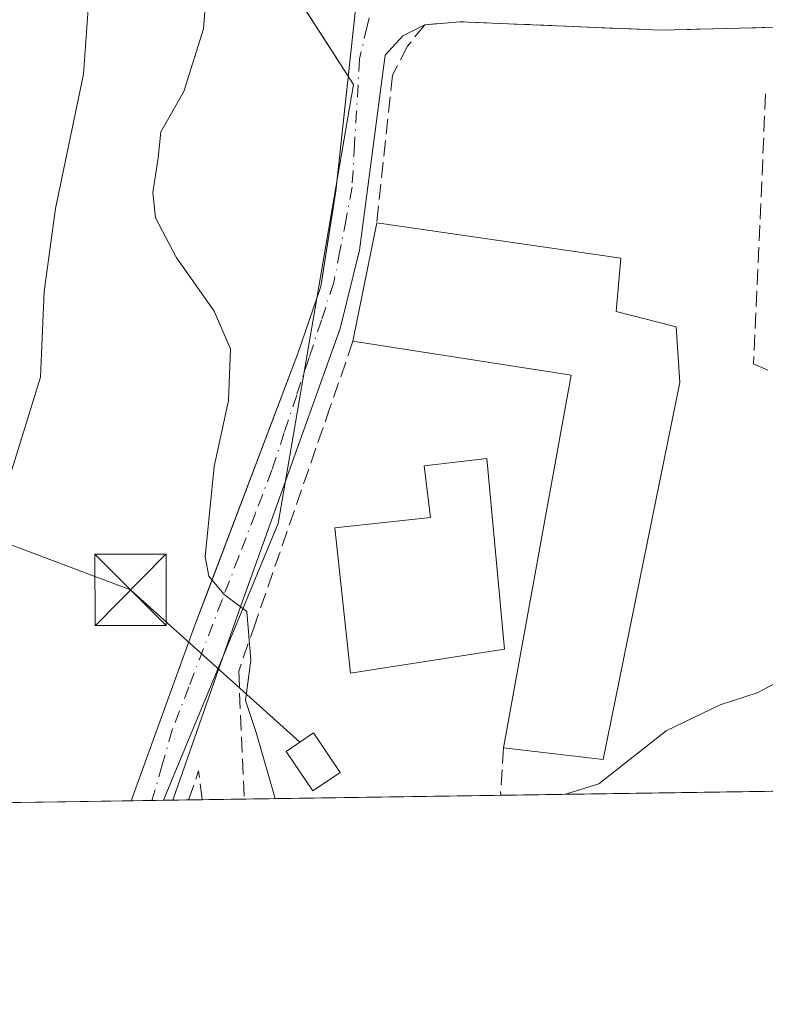
# Model space of a CAD drawing. Units: metres. Extents: x 600390 to 603844, y 4745358 to 4747722.
# Drawn here: x 601856 to 601935, y 4745358 to 4745462 of the extents above; entities that cross this region are included whole.
import ezdxf

# ---------------------------------------------------------------- set-up
doc = ezdxf.new("R2010")
doc.units = ezdxf.units.M
doc.header["$MEASUREMENT"] = 0
doc.linetypes.add('DGN Style 3', pattern=[2.307223458686699, 1.648016756204785, -0.6592067024819142])
doc.linetypes.add('DGN Style 4', pattern=[2.6384748266838614, 1.318413404963828, -0.6592067024819142, 0.001648016756204785, -0.6592067024819142])
for name, color, linetype, lineweight in [('Comarca CxS', 21, 'Continuous', 0), ('Comunidad Autónoma CxS', 142, 'Continuous', 0), ('Cultivos herbáceos CxS', 92, 'Continuous', 0), ('Curva de nivel normal', 30, 'Continuous', 0), ('Edificación Cxs', 1, 'Continuous', 13), ('Edificación ligera Cxs', 1, 'Continuous', 0), ('Elemento construido', 1, 'Continuous', 0), ('Entidad de ámbito territorial CxS', 92, 'Continuous', 0), ('Instalación de energía eléctrica Cxs', 135, 'Continuous', 0), ('Municipio CxS', 4, 'Continuous', 0), ('Muro lineal', 1, 'DGN Style 3', 13), ('Núcleo urbano CxS', 7, 'Continuous', 0), ('Provincia CxS', 1, 'Continuous', 0), ('Recinto industrial CxS', 135, 'Continuous', 0), ('Tendido', 6, 'Continuous', 0), ('Torre de tendido puntual', 7, 'Continuous', 0), ('Vía urbana Cxs', 4, 'Continuous', 0), ('Vía urbana eje', 4, 'DGN Style 4', 0)]:
    doc.layers.add(name, color=color, linetype=linetype, lineweight=lineweight)

# ---------------------------------------------------------------- blocks, each defined once
blk = doc.blocks.new('*U18')
at = {"layer": 'Cultivos herbáceos CxS', "color": 92, "linetype": 'Continuous', "lineweight": 0}
blk.add_polyline3d([(601886.4990999997, 4745592.833900001, 460.9930000000023), (601889.5966999996, 4745559.9783, 460.6747000000032), (601880.5756999999, 4745550.159499999, 457.5832999999984), (601864.5179000003, 4745536.637599999, 454.028999999995), (601859.4463000001, 4745504.522500001, 453.7235999999976), (601891.4194, 4745454.772500001, 461.2967999999965), (601883.4610000001, 4745408.565400001, 460.5126000000019), (601871.4071000004, 4745379.400599999, 459.7421999999933), (600689.2559000002, 4745361.850099999, 435.1113999999943)], dxfattribs=at)
blk = doc.blocks.new('*U26')
at = {"layer": 'Vía urbana Cxs', "color": 4, "linetype": 'Continuous', "lineweight": 0}
blk.add_polyline3d([(601936.0900999998, 4745460.8301, 466.2790999999997), (601923.8000999996, 4745460.5101, 464.5567000000011), (601902.6201, 4745461.4001, 463.0642999999982), (601898.9101, 4745461.090100001, 462.6193000000058), (601896.6001000004, 4745459.9301, 462.5905000000057), (601894.7500999998, 4745457.890100001, 462.4928999999975), (601892.0500999996, 4745437.340100001, 468.1340000000055), (601890.0100999996, 4745429.090100001, 464.9192999999942), (601879.1901000004, 4745398.880100001, 460.9597000000067), (601872.3717, 4745379.414899999, 460.3179999999993), (601867.9836999997, 4745379.3498, 462.8889999999956), (601874.7100999998, 4745397.850099999, 461.3122000000003), (601876.0862999996, 4745401.4889, 461.673299999995), (601885.5301000001, 4745426.460100001, 465.0362000000023), (601887.9600999998, 4745433.5001, 465.2958999999974), (601888.2160999998, 4745435.1183, 466.4945000000008), (601889.5500999996, 4745443.550100001, 470.2725999999967), (601890.4878000002, 4745452.289000001, 463.1662000000069), (601892.6201, 4745472.1601, 462.4899000000005)], dxfattribs=at)
blk = doc.blocks.new('5TTEND')
at = {"layer": 'Recinto industrial CxS', "color": 7, "linetype": 'Continuous', "lineweight": 0}
for p, q in [((-0.375, 0.3754), (0.375, -0.3746)), ((0.3720000000000001, 0.3784000000000001), (-0.3720000000000001, -0.3776))]:
    blk.add_line(p, q, dxfattribs=at)
at = {"layer": 'Recinto industrial CxS', "color": 7, "linetype": 'Continuous', "lineweight": 0, "flags": 128}
blk.add_lwpolyline([(-0.375, -0.3746), (0.375, -0.3746), (0.375, 0.3754), (-0.375, 0.3754), (-0.3720000000000001, -0.3776)], dxfattribs=at)

msp = doc.modelspace()

# ---------------------------------------------------------------- linework, layer by layer
at = {"layer": 'Comarca CxS', "color": 21, "linetype": 'Continuous', "lineweight": 0, "flags": 128}
msp.add_lwpolyline([(601394.5613237201, 4745372.321242872), (600423.8600007643, 4745357.909982512), (600423.4522363718, 4745385.827543301), (600405.2188806097, 4746634.172977551), (600392.3209348011, 4747517.229940211), (600390.070000765, 4747671.339982488), (601247.693631165, 4747684.079325058), (603303.3870952234, 4747714.615077953), (603793.1400007894, 4747721.889982487), (603802.4510441005, 4747105.565517852), (603812.2388808689, 4746457.680736967), (603828.0900007887, 4745408.44998251), (603274.8044801314, 4745400.235775416), (602981.1915507774, 4745395.876728745), (602269.1991529757, 4745385.306321992)], close=True, dxfattribs=at)
at = {"layer": 'Comunidad Autónoma CxS', "color": 142, "linetype": 'Continuous', "lineweight": 0, "flags": 128}
msp.add_lwpolyline([(601394.5613237201, 4745372.321242872), (600423.8600007643, 4745357.909982512), (600423.4522363718, 4745385.827543301), (600405.2188806097, 4746634.172977551), (600392.3209348011, 4747517.229940211), (600390.070000765, 4747671.339982488), (601247.693631165, 4747684.079325058), (603303.3870952234, 4747714.615077953), (603793.1400007894, 4747721.889982487), (603802.4510441005, 4747105.565517852), (603812.2388808689, 4746457.680736967), (603828.0900007887, 4745408.44998251), (603274.8044801314, 4745400.235775416), (602981.1915507774, 4745395.876728745), (602269.1991529757, 4745385.306321992)], close=True, dxfattribs=at)
at = {"layer": 'Cultivos herbáceos CxS', "color": 92, "linetype": 'Continuous', "lineweight": 0, "extrusion": (-0.1310357014011938, -0.001945398932158823, 0.9913757412713365), "elevation": -87642.14352871344, "flags": 128}
msp.add_lwpolyline([(-4735921.91896358, 666507.9795216204), (-4735921.918963579, 666198.8062578677)], dxfattribs=at)
at = {"layer": 'Cultivos herbáceos CxS', "color": 92, "linetype": 'Continuous', "lineweight": 0, "extrusion": (-0.02101175618641956, -0.0003116676984477793, 0.9997791801018904), "elevation": -13665.71619443476, "flags": 128}
msp.add_lwpolyline([(-4735930.865694066, 672045.752305665), (-4735930.865694066, 672043.5537784215)], dxfattribs=at)
at = {"layer": 'Cultivos herbáceos CxS', "color": 92, "linetype": 'Continuous', "lineweight": 0, "extrusion": (-0.02112313238266666, -0.0003136757318730571, 0.9997768325410825), "elevation": -13742.28016551224, "flags": 128}
msp.add_lwpolyline([(-4735919.539175933, 672125.2307968411), (-4735919.539175933, 672124.004788109)], dxfattribs=at)
at = {"layer": 'Cultivos herbáceos CxS', "color": 92, "linetype": 'Continuous', "lineweight": 0}
msp.add_polyline3d([(601934.7298999997, 4745598.595600001, 465.047000000006), (601887.1854999998, 4745594.115700001, 461.0709999999963), (601886.3854, 4745594.040300001, 460.9170000000013), (601886.4990999997, 4745592.833900001, 460.9930000000023), (601889.5966999996, 4745559.9783, 460.6747000000032), (601880.5756999999, 4745550.159499999, 457.5832999999984), (601864.5179000003, 4745536.637599999, 454.028999999995), (601859.4463000001, 4745504.522500001, 453.7235999999976), (601891.4194, 4745454.772500001, 461.2967999999965), (601883.4610000001, 4745408.565400001, 460.5126000000019), (601871.4072000004, 4745379.400699999, 459.7421999999933)], dxfattribs=at)
at = {"layer": 'Curva de nivel normal', "color": 30, "linetype": 'Continuous', "lineweight": 0, "flags": 128}
for points, elevation in [([(601856.8899999997, 4745565.210000001), (601858.7300000006, 4745562.119999999), (601859.9400000004, 4745559.52), (601862.6900000004, 4745557.75), (601866.6500000004, 4745557.289999999), (601870.4199999999, 4745555.980000001), (601871.6799999997, 4745554.720000001), (601871.04, 4745552.930000001), (601868.7599999999, 4745548.460000001), (601867.4900000002, 4745537.029999999), (601863.2300000006, 4745511.789999999), (601862.9000000004, 4745501.480000001), (601864.6699999999, 4745495.83), (601865.2300000006, 4745489.039999999), (601864.2199999997, 4745473.100000001), (601862.9600000001, 4745455.869999999), (601860.0300000003, 4745441.74), (601858.8200000003, 4745433), (601858.4600000001, 4745423.980000001), (601853.7300000006, 4745408.859999999), (601841.5088000001, 4745378.956800001)], 455), ([(601876.0599999996, 4745466.51), (601875.6200000001, 4745460.65), (601873.54, 4745454.060000001), (601871.1200000001, 4745449.810000001), (601870.8399999999, 4745447.060000001), (601870.2800000003, 4745443.4), (601870.54, 4745440.76), (601872.7300000006, 4745436.609999999), (601876.7300000006, 4745430.92), (601878.4699999997, 4745426.939999999), (601878.2400000002, 4745421.5), (601876.7400000002, 4745414.57), (601875.79, 4745405.039999999), (601876.1799999997, 4745403.02), (601877.79, 4745401.08), (601880.1699999999, 4745399.289999999), (601880.6100000005, 4745394.140000001), (601880.0300000003, 4745389.92), (601881.1399999997, 4745386.529999999), (601883.1676000003, 4745379.575300001)], 460), ([(601913.7174000005, 4745380.0288), (601917.2199999997, 4745381.130000001), (601924.3399999999, 4745386.699999999), (601930.0099999999, 4745389.439999999), (601933.9199999999, 4745390.710000001), (601938.4934, 4745393.129000001)], 460)]:
    msp.add_lwpolyline(points, dxfattribs=dict(at, elevation=elevation))
at = {"layer": 'Edificación Cxs', "color": 1, "linetype": 'Continuous', "lineweight": 13, "flags": 128}
for points, elevation in [([(601925.7801000001, 4745423.390100001), (601917.7100999998, 4745383.710100001), (601907.2100999998, 4745384.9301), (601914.3201000001, 4745424.1601), (601891.3501000004, 4745427.7401), (601893.8501000004, 4745440.220100001), (601919.5701000001, 4745436.5101), (601919.0601000005, 4745430.880100001), (601925.3901000004, 4745429.270099999)], 467.7584000000061), ([(601907.2901, 4745395.300100001), (601891.1001000004, 4745392.800100001), (601889.4401000004, 4745408.110099999), (601899.5000999998, 4745409.1801), (601898.8300999999, 4745414.640100001), (601905.4301000005, 4745415.390100001)], 467.107600000003)]:
    msp.add_lwpolyline(points, close=True, dxfattribs=dict(at, elevation=elevation))
at = {"layer": 'Edificación Cxs', "color": 1, "linetype": 'Continuous', "lineweight": 13, "extrusion": (-0.03683021904805377, -0.1838564534991241, 0.9822628667885176), "elevation": -894188.373009526, "flags": 128}
msp.add_lwpolyline([(-341922.2640208408, 4686669.837867007), (-341922.2640208409, 4686682.795638502)], dxfattribs=at)
at = {"layer": 'Edificación Cxs', "color": 1, "linetype": 'Continuous', "lineweight": 13, "extrusion": (-0.1146069241868203, -0.100885096529706, 0.9882749871501497), "elevation": -547264.1233398267, "flags": 128}
msp.add_lwpolyline([(-3164241.124979625, 3545285.703681749), (-3164265.873642049, 3545317.33230614), (-3164283.738087044, 3545302.279695472)], dxfattribs=at)
at = {"layer": 'Edificación Cxs', "color": 1, "linetype": 'Continuous', "lineweight": 13, "extrusion": (-0.03891713751846732, -0.0574989834787444, 0.997586749764791), "elevation": -295817.779859969, "flags": 128}
msp.add_lwpolyline([(-2161397.255863596, 4257019.116271179), (-2161381.697773246, 4256981.641706361), (-2161391.077119082, 4256976.754846819)], dxfattribs=at)
at = {"layer": 'Edificación Cxs', "color": 1, "linetype": 'Continuous', "lineweight": 13}
for points in [[(601893.8501000004, 4745440.220100001, 467.6125999999931), (601919.5701000001, 4745436.5101, 465.6742999999988), (601919.0601000005, 4745430.880100001, 467.7584000000061), (601925.3901000004, 4745429.270099999, 464.0973999999987), (601925.7801000001, 4745423.390100001, 465.593200000003)], [(601907.2901, 4745395.300100001, 464.0050000000047), (601891.1001000004, 4745392.800100001, 463.6300999999949), (601889.4401000004, 4745408.110099999, 467.107600000003), (601899.5000999998, 4745409.1801, 465.8361000000005), (601898.8300999999, 4745414.640100001, 463.7342999999965), (601905.4301000005, 4745415.390100001, 466.7238000000071), (601907.2901, 4745395.300100001, 464.0050000000047)]]:
    msp.add_polyline3d(points, dxfattribs=at)
at = {"layer": 'Edificación ligera Cxs', "color": 1, "linetype": 'Continuous', "lineweight": 0}
msp.add_polyline3d([(601890.0100999996, 4745382.340100001, 464.9395999999979), (601887.1201, 4745380.380100001, 466.6012999999948), (601884.3000999996, 4745384.540100001, 464.8978000000062), (601887.1801000005, 4745386.4901, 464.1049999999959), (601890.0100999996, 4745382.340100001, 464.9395999999979)], dxfattribs=at)
msp.add_3dface([(601890.0100999996, 4745382.340100001, 466.6012999999948), (601887.1201, 4745380.380100001, 466.6012999999948), (601884.3000999996, 4745384.540100001, 466.6012999999948), (601887.1801000005, 4745386.4901, 466.6012999999948)], dxfattribs=at)
at = {"layer": 'Elemento construido', "color": 1, "linetype": 'Continuous', "lineweight": 0}
for points in [[(601867.9836999997, 4745379.3498, 462.8889999999956), (601874.7100999998, 4745397.850099999, 461.3122000000003), (601885.5301000001, 4745426.460100001, 465.0362000000023), (601887.9600999998, 4745433.5001, 465.2958999999974), (601889.5500999996, 4745443.550100001, 470.2725999999967), (601892.6201, 4745472.1601, 462.4899000000005), (601895.5701000001, 4745490.590100001, 462.0994000000064), (601900.5100999996, 4745504.670100001, 463.1812999999966), (601904.8501000004, 4745514.140100001, 463.4808000000049), (601910.8701, 4745523.6801, 467.2752999999939), (601917.5301000001, 4745533.790100001, 466.4049999999989), (601922.3201000001, 4745543.5101, 464.1255999999995), (601926.4200999998, 4745552.9301, 464.8248000000021), (601929.1700999998, 4745563.2301, 465.4557000000059), (601930.7801000001, 4745571.550100001, 467.229800000001), (601931.4200999998, 4745580.0001, 466.1692000000039), (601931.6700999998, 4745593.1801, 467.199099999998), (601931.1601, 4745601.7601, 466.4821999999986), (601930.0100999996, 4745607.840100001, 466.6572000000015)], [(601872.3717, 4745379.414899999, 460.3179999999993), (601879.1901000004, 4745398.880100001, 460.9597000000067), (601890.0100999996, 4745429.090100001, 464.9192999999942), (601892.0500999996, 4745437.340100001, 468.1340000000055), (601894.7500999998, 4745457.890100001, 462.4928999999975), (601896.6001000004, 4745459.9301, 462.5905000000057), (601898.9101, 4745461.090100001, 462.6193000000058)]]:
    msp.add_polyline3d(points, dxfattribs=at)
at = {"layer": 'Entidad de ámbito territorial CxS', "color": 92, "linetype": 'Continuous', "lineweight": 0, "flags": 128}
msp.add_lwpolyline([(602269.1991529757, 4745385.306321992), (601394.5613237201, 4745372.321242872)], dxfattribs=at)
at = {"layer": 'Instalación de energía eléctrica Cxs', "color": 135, "linetype": 'Continuous', "lineweight": 0}
msp.add_polyline3d([(601890.0100999996, 4745382.340100001, 464.9395999999979), (601887.1201, 4745380.380100001, 466.6012999999948), (601884.3000999996, 4745384.540100001, 464.8978000000062), (601887.1801000005, 4745386.4901, 464.1049999999959), (601890.0100999996, 4745382.340100001, 464.9395999999979)], dxfattribs=at)
msp.add_3dface([(601890.0099999999, 4745382.34, 464.9397000000026), (601887.1200000001, 4745380.380000001, 466.6012000000047), (601884.2999999998, 4745384.539999999, 464.8978000000062), (601887.1799999997, 4745386.49, 464.1049999999959)], dxfattribs=at)
at = {"layer": 'Municipio CxS', "color": 4, "linetype": 'Continuous', "lineweight": 0, "flags": 128}
msp.add_lwpolyline([(602269.1991529757, 4745385.306321992), (601394.5613237201, 4745372.321242872), (600423.8600007643, 4745357.909982512), (600423.4522363718, 4745385.827543301), (600405.2188806097, 4746634.172977551), (600392.3209348011, 4747517.229940211), (600390.070000765, 4747671.339982488), (601247.693631165, 4747684.079325058), (603303.3870952234, 4747714.615077953)], dxfattribs=at)
at = {"layer": 'Muro lineal', "color": 1, "linetype": 'DGN Style 3', "lineweight": 13, "extrusion": (-0.4322320253945102, -0.2087472481646651, 0.8772685236613925), "elevation": -1250343.748124519, "flags": 128}
msp.add_lwpolyline([(-4011377.348874012, 2286145.864747883), (-4011373.327805054, 2286143.245997527), (-4011372.967117501, 2286143.095789174)], dxfattribs=at)
at = {"layer": 'Muro lineal', "color": 1, "linetype": 'DGN Style 3', "lineweight": 13, "extrusion": (-0.124675725797647, 0.01161640530619818, 0.9921295391855803), "elevation": -19458.02148630895, "flags": 128}
msp.add_lwpolyline([(-4780751.335244408, 157850.0742398683), (-4780754.481495572, 157850.8584864234), (-4780751.488681734, 157851.5037727946)], dxfattribs=at)
at = {"layer": 'Muro lineal', "color": 1, "linetype": 'DGN Style 3', "lineweight": 13}
for points in [[(601936.0900999998, 4745460.8301, 466.2790999999997), (601923.8000999996, 4745460.5101, 464.5567000000011), (601902.6201, 4745461.4001, 463.0642999999982), (601898.9101, 4745461.090100001, 462.6193000000058), (601897.1001000004, 4745458.840100001, 463.078999999998), (601895.5100999996, 4745455.770099999, 463.0929000000033), (601893.8501000004, 4745440.220100001, 467.6125999999931)], [(601934.8000999996, 4745453.790100001, 464.4257999999973), (601933.5301000001, 4745425.360099999, 463.4441999999981), (601940.3701, 4745422.4301, 467.8062000000064), (601944.7100999998, 4745421.690099999, 468.1129999999976)], [(601891.3501000004, 4745427.7401, 465.1828999999998), (601888.9600999998, 4745420.8301, 466.584600000002), (601881.0800999999, 4745398.100099999, 461.0714000000008), (601879.3201000001, 4745392.9901, 460.3546999999963), (601879.8892999999, 4745379.526500001, 463.2216000000044)]]:
    msp.add_polyline3d(points, dxfattribs=at)
at = {"layer": 'Núcleo urbano CxS', "color": 7, "linetype": 'Continuous', "lineweight": 0, "extrusion": (0.03729099227951273, 0.0005536651765881029, 0.9993042956725852), "elevation": 25533.34048874268, "flags": 128}
msp.add_lwpolyline([(4735921.362144367, -671834.2365439562), (4735921.362144367, -671803.3370442602)], dxfattribs=at)
at = {"layer": 'Núcleo urbano CxS', "color": 7, "linetype": 'Continuous', "lineweight": 0, "extrusion": (-0.0211392898819697, -0.0003133856991827844, 0.999776491128237), "elevation": -13750.62874416095, "flags": 128}
msp.add_lwpolyline([(-4735936.387912223, 672007.294909928), (-4735936.387912223, 672006.3299882684)], dxfattribs=at)
at = {"layer": 'Núcleo urbano CxS', "color": 7, "linetype": 'Continuous', "lineweight": 0, "extrusion": (0.0972406426956508, 0.001445326723377744, 0.9952598497069997), "elevation": 65842.66318196215, "flags": 128}
msp.add_lwpolyline([(4735910.442680809, -669100.5991809318), (4735910.442680808, -669098.9292818061)], dxfattribs=at)
at = {"layer": 'Núcleo urbano CxS', "color": 7, "linetype": 'Continuous', "lineweight": 0, "extrusion": (0.1060076921675405, 0.001575548929314285, 0.9943640615221788), "elevation": 71736.86468370415, "flags": 128}
msp.add_lwpolyline([(4735910.987813285, -668491.9184699581), (4735910.987813285, -668490.4838268629)], dxfattribs=at)
at = {"layer": 'Núcleo urbano CxS', "color": 7, "linetype": 'Continuous', "lineweight": 0, "extrusion": (-0.008667107390721346, -0.000128752351635441, 0.9999624316304637), "elevation": -5368.067172489631, "flags": 128}
msp.add_lwpolyline([(601861.2650613198, 4745378.874781198), (601856.8354948717, 4745378.808981197)], dxfattribs=at)
at = {"layer": 'Núcleo urbano CxS', "color": 7, "linetype": 'Continuous', "lineweight": 0, "extrusion": (-0.04123690307780794, -0.0006121710453600535, 0.9991492096134406), "elevation": -27265.55103167174, "flags": 128}
msp.add_lwpolyline([(-4735922.660944541, 671726.1070068544), (-4735922.660944541, 671699.0420009354)], dxfattribs=at)
at = {"layer": 'Núcleo urbano CxS', "color": 7, "linetype": 'Continuous', "lineweight": 0}
for points in [[(601934.7298999997, 4745598.595600001, 465.047000000006), (601887.1854999998, 4745594.115700001, 461.0709999999963), (601886.3854, 4745594.040300001, 460.9170000000013), (601886.4990999997, 4745592.833900001, 460.9930000000023), (601889.5966999996, 4745559.9783, 460.6747000000032), (601880.5756999999, 4745550.159499999, 457.5832999999984), (601864.5179000003, 4745536.637599999, 454.028999999995), (601859.4463000001, 4745504.522500001, 453.7235999999976), (601891.4194, 4745454.772500001, 461.2967999999965), (601883.4610000001, 4745408.565400001, 460.5126000000019), (601871.4072000004, 4745379.400699999, 459.7421999999933)], [(601994.4055000005, 4745573.5569, 461.5317000000068), (601985.4762000004, 4745554.960899999, 463.0776000000042), (601970.0669, 4745522.8608, 463.622000000003), (601970.6074999999, 4745486.799100001, 462.9807000000001), (602008.7512999997, 4745482.379600001, 462.2712000000029), (602009.1385000005, 4745482.334899999, 462.25), (602010.4998000005, 4745471.7829, 462.1235000000015), (602012.9806000004, 4745452.552999999, 461.9869999999937), (601981.7570000002, 4745451.184699999, 462.4903999999952), (601982.6580999997, 4745430.626800001, 461.7654999999941), (601986.4675000003, 4745411.240300001, 460.593200000003), (602026.4398999996, 4745401.983899999, 456.1826000000001), (602025.7999, 4745399.478, 456.2954000000027), (602021.2388000004, 4745381.625, 455.8086999999941), (601871.4071000004, 4745379.400599999, 459.7421999999933), (601883.4610000001, 4745408.565400001, 460.5126000000019), (601891.4194, 4745454.772500001, 461.2967999999965), (601859.4463000001, 4745504.522500001, 453.7235999999976), (601864.5179000003, 4745536.637599999, 454.028999999995), (601880.5756999999, 4745550.159499999, 457.5832999999984), (601889.5966999996, 4745559.9783, 460.6747000000032), (601886.4990999997, 4745592.833900001, 460.9930000000023)]]:
    msp.add_polyline3d(points, dxfattribs=at)
at = {"layer": 'Provincia CxS', "color": 1, "linetype": 'Continuous', "lineweight": 0, "flags": 128}
msp.add_lwpolyline([(601394.5613237201, 4745372.321242872), (600423.8600007643, 4745357.909982512), (600423.4522363718, 4745385.827543301), (600405.2188806097, 4746634.172977551), (600392.3209348011, 4747517.229940211), (600390.070000765, 4747671.339982488), (601247.693631165, 4747684.079325058), (603303.3870952234, 4747714.615077953), (603793.1400007894, 4747721.889982487), (603802.4510441005, 4747105.565517852), (603812.2388808689, 4746457.680736967), (603828.0900007887, 4745408.44998251), (603274.8044801314, 4745400.235775416), (602981.1915507774, 4745395.876728745), (602269.1991529757, 4745385.306321992)], close=True, dxfattribs=at)
at = {"layer": 'Tendido', "color": 6, "linetype": 'Continuous', "lineweight": 0}
msp.add_polyline3d([(601885.7400000002, 4745385.515000001, 464.5114999999933), (601867.9238999998, 4745401.551999999, 465.1187000000064), (601724.1900000004, 4745455.640000001, 430.1861999999965), (601554.0199999996, 4745518.83, 427.1613999999972)], dxfattribs=at)
at = {"layer": 'Vía urbana Cxs', "color": 4, "linetype": 'Continuous', "lineweight": 0, "extrusion": (0.5054357445443647, 0.00749860222927892, 0.8628316632469458), "elevation": 340188.6999157781, "flags": 128}
msp.add_lwpolyline([(4735928.916249281, -579763.1445242286), (4735928.916249282, -579758.0583839423)], dxfattribs=at)
at = {"layer": 'Vía urbana Cxs', "color": 4, "linetype": 'Continuous', "lineweight": 0}
for points in [[(601867.9836999997, 4745379.3498, 462.8889999999956), (601874.7100999998, 4745397.850099999, 461.3122000000003), (601876.0862999996, 4745401.4889, 461.673299999995), (601885.5301000001, 4745426.460100001, 465.0362000000023), (601887.9600999998, 4745433.5001, 465.2958999999974), (601888.2160999998, 4745435.1183, 466.4945000000008), (601889.5500999996, 4745443.550100001, 470.2725999999967), (601890.4878000002, 4745452.289000001, 463.1662000000069), (601892.6201, 4745472.1601, 462.4899000000005), (601895.176, 4745488.127800001, 462.2299000000058), (601895.5701000001, 4745490.590100001, 462.0994000000064), (601900.5100999996, 4745504.670100001, 463.1812999999966), (601902.9502999998, 4745509.994700001, 462.7914000000019), (601904.8501000004, 4745514.140100001, 463.4808000000049), (601910.8701, 4745523.6801, 467.2752999999939), (601917.5301000001, 4745533.790100001, 466.4049999999989), (601918.7005000003, 4745536.165300001, 464.8429000000033)], [(601936.0900999998, 4745460.8301, 466.2790999999997), (601923.8000999996, 4745460.5101, 464.5567000000011), (601902.6201, 4745461.4001, 463.0642999999982), (601898.9101, 4745461.090100001, 462.6193000000058)], [(601898.9101, 4745461.090100001, 462.6193000000058), (601896.6001000004, 4745459.9301, 462.5905000000057), (601894.7500999998, 4745457.890100001, 462.4928999999975), (601892.0500999996, 4745437.340100001, 468.1340000000055), (601890.0100999996, 4745429.090100001, 464.9192999999942), (601879.1901000004, 4745398.880100001, 460.9597000000067), (601872.3717, 4745379.414899999, 460.3179999999993)]]:
    msp.add_polyline3d(points, dxfattribs=at)
at = {"layer": 'Vía urbana eje', "color": 4, "linetype": 'DGN Style 4', "lineweight": 0}
msp.add_polyline3d([(601893.6601, 4745464.4801, 461.9109999999928), (601892.8300999999, 4745460.920100001, 461.5981999999931), (601892.0500999996, 4745457.4901, 461.7069999999949), (601891.5100999996, 4745448.470100001, 465.2198999999965), (601891.2500999998, 4745443.960100001, 467.9360000000015), (601890.6201, 4745440.610099999, 468.9168999999966), (601889.9801000003, 4745437.2601, 467.9882000000071), (601889.3300999999, 4745433.9301, 466.357799999998), (601888.0301000001, 4745429.9801, 463.9293000000035), (601886.7301000003, 4745426.020099999, 464.3013000000064), (601885.4200999998, 4745422.0801, 465.4726999999984), (601884.1201, 4745418.140100001, 466.7060999999958), (601882.8201000001, 4745414.1801, 464.7164000000049), (601881.0701000001, 4745409.610099999, 465.1774000000005), (601879.3201000001, 4745405.0601, 463.7706000000035), (601877.5701000001, 4745400.5001, 460.7274999999936), (601874.0701000001, 4745391.360099999, 460.2456999999995), (601872.3201000001, 4745386.8101, 460.2758000000031), (601871.2600999996, 4745383.140100001, 461.247000000003), (601870.1815, 4745379.3825, 461.6098999999958), (601870.1815, 4745379.382400001, 461.6098999999958)], dxfattribs=at)

# ---------------------------------------------------------------- block references
at = {"layer": 'Cultivos herbáceos CxS', "color": 92, "linetype": 'Continuous', "lineweight": 0}
msp.add_blockref('*U18', (0, 0), dxfattribs=at)
at = {"layer": 'Torre de tendido puntual', "color": 7, "linetype": 'Continuous', "lineweight": 0, "xscale": 10, "yscale": 10, "zscale": 10}
msp.add_blockref('5TTEND', (601867.9238999998, 4745401.551999999, 465.1187000000064), dxfattribs=at)
at = {"layer": 'Vía urbana Cxs', "color": 4, "linetype": 'Continuous', "lineweight": 0}
msp.add_blockref('*U26', (0, 0), dxfattribs=at)

doc.saveas('drawing.dxf')
